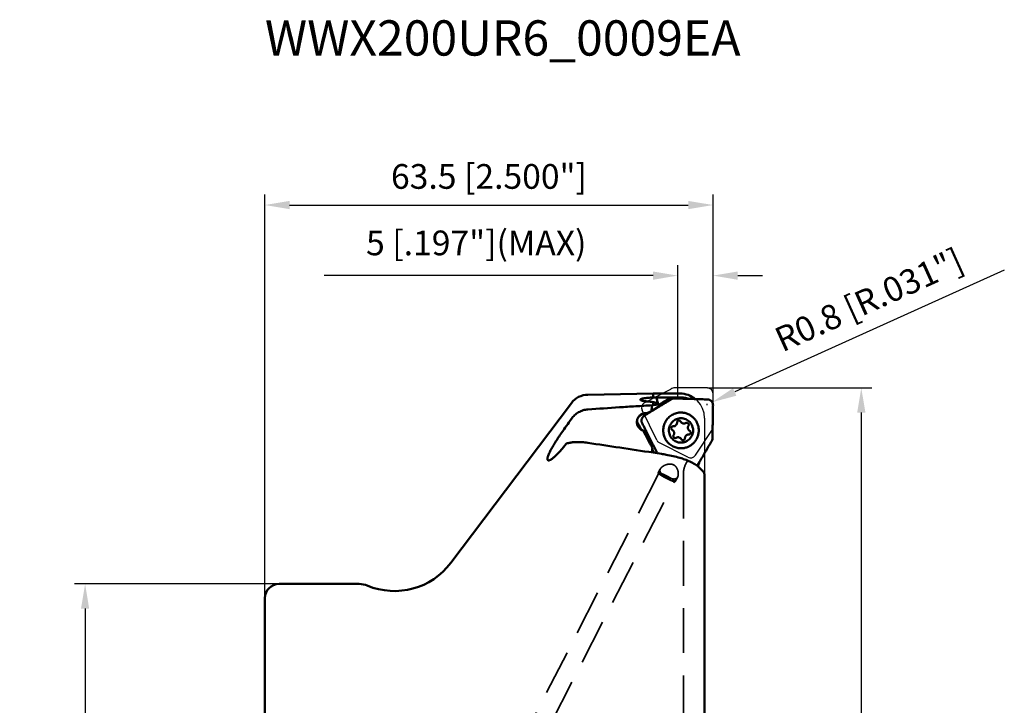
# Model space of a CAD drawing. Units: millimetres. Extents: x -35 to 105, y -94 to 128.
# Drawn here: x -35 to 105, y 31 to 128 of the extents above; entities that cross this region are included whole.
import ezdxf

# ---------------------------------------------------------------- set-up
doc = ezdxf.new("R2010")
doc.units = ezdxf.units.MM
doc.linetypes.add('DASHED2', pattern=[9.525, 6.35, -3.175])
for name, color, linetype, lineweight in [('1', 4, 'Continuous', 50), ('2', 7, 'Continuous', 25), ('3', 1, 'DASHED2', 35), ('cut', 1, 'Continuous', 25), ('nocut', 7, 'Continuous', 25), ('sk2', 7, 'Continuous', 25), ('sk3', 1, 'DASHED2', 35), ('sk6', 5, 'Continuous', 35)]:
    doc.layers.add(name, color=color, linetype=linetype, lineweight=lineweight)
doc.styles.add('simplex', font='txt.shx', dxfattribs={"height": 3.5})
doc.dimstyles.new('コピー - ISO-25', dxfattribs={"dimscale": 0, "dimtxt": 3.5, "dimasz": 3.5, "dimexe": 1.5, "dimexo": 0, "dimgap": 2.3, "dimtad": 1, "dimdec": 8, "dimdsep": 46, "dimtxsty": 'simplex', "dimcen": 0.09, "dimclrd": 256, "dimclre": 256, "dimclrt": 256, "dimadec": 0, "dimazin": 0, "dimtfac": 1, "dimtofl": 0, "dimtmove": 0, "dimatfit": 3, "dimfxl": 1, "dimtolj": 1, "dimlwd": -1, "dimlwe": -1, "dimarcsym": 0})

# ---------------------------------------------------------------- blocks, each defined once
blk = doc.blocks.new('*D13')
at = {"layer": 'Defpoints', "color": 0, "lineweight": -2}
for p in [(2, 48.42), (-25.48, -48.42), (2, -48.42)]:
    blk.add_point(p, dxfattribs=at)
at = {"layer": 'sk2'}
for p, q in [((2, 48.42), (-26.98, 48.42)), ((-25.48, 44.92), (-25.48, -44.92)), ((2, -48.42), (-26.98, -48.42))]:
    blk.add_line(p, q, dxfattribs=at)
at = {"layer": 'sk2', "lineweight": -2}
for points in [[(-24.9, 44.92), (-26.06, 44.92), (-25.48, 48.42)], [(-26.06, -44.92), (-24.9, -44.92), (-25.48, -48.42)]]:
    blk.add_solid(points, dxfattribs=at)
at = {"layer": 'sk2', "insert": (-29.53, 0), "char_height": 3.5, "attachment_point": 5, "rotation": 90, "style": 'simplex'}
blk.add_mtext('\\A1;%%c96.838 [%%c3.813"]', dxfattribs=at)
blk = doc.blocks.new('*D15')
at = {"layer": '2'}
for p, q in [((0, 46.42), (0, 103.61)), ((63.5, 75.4), (63.5, 103.61)), ((3.5, 102.11), (60, 102.11))]:
    blk.add_line(p, q, dxfattribs=at)
at = {"layer": '2', "lineweight": -2}
for points in [[(3.5, 102.69), (3.5, 101.52), (0, 102.11)], [(60, 101.52), (60, 102.69), (63.5, 102.11)]]:
    blk.add_solid(points, dxfattribs=at)
at = {"layer": 'Defpoints', "color": 0, "lineweight": -2}
for p in [(63.5, 102.11), (63.5, 75.4), (0, 46.42)]:
    blk.add_point(p, dxfattribs=at)
at = {"layer": '2', "insert": (31.75, 106.16), "char_height": 3.5, "attachment_point": 5, "style": 'simplex'}
blk.add_mtext('\\A1;63.5 [2.500"]', dxfattribs=at)
blk = doc.blocks.new('*D16')
at = {"layer": '2'}
for p, q in [((58.5, 74.69), (58.5, 93.61)), ((63.5, 75.4), (63.5, 93.61)), ((55, 92.11), (8.4, 92.11)), ((67, 92.11), (70.5, 92.11))]:
    blk.add_line(p, q, dxfattribs=at)
at = {"layer": '2', "lineweight": -2}
for points in [[(55, 91.52), (55, 92.69), (58.5, 92.11)], [(67, 92.69), (67, 91.52), (63.5, 92.11)]]:
    blk.add_solid(points, dxfattribs=at)
at = {"layer": 'Defpoints', "color": 0, "lineweight": -2}
for p in [(63.5, 92.11), (63.5, 75.4), (58.5, 74.69)]:
    blk.add_point(p, dxfattribs=at)
at = {"layer": '2', "insert": (29.95, 96.74), "char_height": 3.5, "attachment_point": 5, "line_spacing_factor": 0.9, "style": 'simplex'}
blk.add_mtext('\\A1;5 [.197"](MAX)', dxfattribs=at)
blk = doc.blocks.new('*D17')
at = {"layer": '2'}
for p, q in [((104.78, 92.9), (66.57, 75.63)), ((62.56, 73.85), (62.74, 73.85)), ((62.65, 73.76), (62.65, 73.94))]:
    blk.add_line(p, q, dxfattribs=at)
at = {"layer": '2', "lineweight": -2}
blk.add_solid([(66.33, 76.16), (66.81, 75.09), (63.38, 74.18)], dxfattribs=at)
at = {"layer": 'Defpoints', "color": 0, "lineweight": -2}
for p in [(63.38, 74.18), (62.65, 73.85)]:
    blk.add_point(p, dxfattribs=at)
at = {"layer": '2', "insert": (85.6, 88.68), "char_height": 3.5, "attachment_point": 5, "rotation": 24.3295, "style": 'simplex'}
blk.add_mtext('\\A1;R0.8 [R.031"]', dxfattribs=at)
blk = doc.blocks.new('*D18')
at = {"layer": '2'}
for p, q in [((62.7, 76.2), (86.01, 76.2)), ((84.51, 72.7), (84.51, -76.2))]:
    blk.add_line(p, q, dxfattribs=at)
at = {"layer": '2', "lineweight": -2}
blk.add_solid([(85.1, 72.7), (83.93, 72.7), (84.51, 76.2)], dxfattribs=at)
at = {"layer": 'Defpoints', "color": 0, "lineweight": -2}
for p in [(62.7, 76.2), (62.7, -76.2), (84.51, -76.2)]:
    blk.add_point(p, dxfattribs=at)
at = {"layer": '2', "insert": (80.46, -1.75), "char_height": 3.5, "attachment_point": 5, "rotation": 90, "style": 'simplex'}
blk.add_mtext('\\A1;%%c152.4 [%%c6.000"]', dxfattribs=at)
blk = doc.blocks.new('_None')

msp = doc.modelspace()

# ---------------------------------------------------------------- linework, layer by layer
at = {"layer": '1'}
for p, q in [((45.77129585, 75.23891237), (55, 75.4)), ((55, 75.4), (58.80931602, 75.4)), ((55, 75.4), (55, 74.83021545)), ((26.34202682, 51.39656948), (43.42871471, 74.04609844)), ((55, 74.18471363), (55, 73.76288018)), ((58.02058945, 74.70514602), (57.60179586, 74.70514602)), ((58.02059436, 74.70514602), (58.04540467, 74.70477858)), ((61.48944532, 74.60262882), (61.47883447, 74.60299194)), ((54.13040622, 72.60134072), (53.58225097, 72.49055154)), ((54.13040622, 72.60134072), (54.79044916, 72.92001754)), ((54.78403978, 72.8904813), (54.79265984, 72.89581907)), ((54.79044916, 72.92001754), (54.84099493, 72.94523463)), ((54.80181351, 72.90143039), (54.79266078, 72.89581965)), ((54.8497411, 72.93080357), (54.80181351, 72.90143039)), ((55.90927743, 73.603491), (54.84099493, 72.94523463)), ((55.78658055, 73.85376251), (55.75268988, 73.88835308)), ((59.03630692, 72.70849114), (59.02103731, 72.7089101)), ((59.03630692, 72.70849001), (59.02103731, 72.70890897)), ((53.58625315, 72.48322218), (53.57293687, 72.47588819)), ((53.6100523, 72.49622349), (53.58625315, 72.48322218)), ((63.48391372, 72.50916841), (63.48369076, 72.4986974)), ((53.60994861, 70.15972828), (53.93460439, 69.54253013)), ((53.62010615, 70.14020925), (53.97724533, 70.05210979)), ((54.98537779, 68.04663748), (53.97724533, 70.05210979)), ((54.03720493, 70.07273156), (54.04189635, 70.0634844)), ((57.89962707, 70.76288993), (57.87098857, 70.76342625)), ((54.56674457, 68.33946511), (53.93460439, 69.54253013)), ((60.03207191, 69.58621782), (60.0607104, 69.58568151)), ((54.98785796, 68.04170602), (54.98537779, 68.04663748)), ((61.66484055, 65.84830124), (61.67015747, 65.8571853)), ((62.30931602, 63.85186281), (62.30931602, -71.9)), ((2, 48.419), (13.35889894, 48.419)), ((0, 46.41899528), (0, 8.9375))]:
    msp.add_line(p, q, dxfattribs=at)
for centre, radius, start, end in [((58.80931602, 71.9), 3.5, 50.9205953263, 90), ((45.82365307, 72.23936928), 3, 91, 142.9692861313), ((18.35889894, 57.419), 10, 247.380135052, 322.9692861312), ((2, 46.419), 2, 90, 179.9999999997), ((13.35889894, 45.419), 3, 67.380135052, 90)]:
    msp.add_arc(centre, radius, start, end, dxfattribs=at)
for centre, major_axis, ratio, start_param, end_param in [((160.66170642, 0.01532367), (371.34265944, 0.19081179), 0.2072793422, 1.8726436279, 1.8852433046), ((82.4945145, 0.08610284), (136.15087192, 3.98113159), 0.5562812112, 1.7578443903, 1.7589237619), ((419.16907327, -7.39925741), (427.18790378, -81.17007727), 0.0227809093, 2.5958204648, 2.6386533966), ((380.20676263, 0), (393.97391101, -74.85941626), 0.0228762521, 2.5407768573, 2.5461326499)]:
    msp.add_ellipse(centre, major_axis=major_axis, ratio=ratio, start_param=start_param, end_param=end_param, dxfattribs=at)
for points, knots in [([(55, 74.83021545), (54.87798098, 74.82693127), (54.64009565, 74.81779957), (54.2969542, 74.7959822), (54.02844534, 74.77090604), (53.83231115, 74.74655927), (53.70215279, 74.72725625), (53.58516832, 74.70643203), (53.48240929, 74.68422859), (53.39480136, 74.66082177), (53.32300571, 74.63639881), (53.26761455, 74.611178), (53.23253983, 74.58797224), (53.21435774, 74.56830381), (53.20617274, 74.55434842), (53.20260368, 74.53999588), (53.20348508, 74.5305171), (53.20460308, 74.52603991)], [0, 0, 0, 0, 0.1961879437, 0.3825815025, 0.5525761115, 0.629531493, 0.7002176004, 0.7640385638, 0.8204812674, 0.8691359767, 0.9097289533, 0.9421945613, 0.9668508684, 0.9766066713, 0.9850150103, 0.9925829965, 1, 1, 1, 1]), ([(53.20460308, 74.52603991), (53.2081986, 74.51164106), (53.22541169, 74.49095555), (53.25537657, 74.46933996), (53.28786005, 74.45145947), (53.3276952, 74.43398736), (53.39485445, 74.40962097), (53.49676106, 74.38144533), (53.63918008, 74.35159493), (53.80604962, 74.32477535), (53.99466411, 74.30159327), (54.12753482, 74.28943713), (54.19706811, 74.28399163)], [0, 0, 0, 0, 0.0427279564, 0.0719132028, 0.1072261422, 0.1489433065, 0.197145781, 0.3127570167, 0.4529774028, 0.6159243095, 0.799196983, 1, 1, 1, 1]), ([(55, 74.18471363), (54.87602753, 74.20774784), (54.60891029, 74.24690032), (54.34030707, 74.272774), (54.19706811, 74.28399163)], [0, 0, 0, 0, 0.4674107127, 1, 1, 1, 1]), ([(55.50063788, 74.82686863), (55.45922709, 74.82781155), (55.29236825, 74.83091824), (55.12546023, 74.83136061), (55, 74.83021545)], [0, 0, 0, 0, 0.2482010559, 1, 1, 1, 1]), ([(55, 74.18471363), (55.08962941, 74.16659997), (55.21767573, 74.13711064), (55.37765526, 74.08894027), (55.47881809, 74.0526335), (55.56670273, 74.01460946), (55.64138814, 73.97501909), (55.70302398, 73.93391621), (55.73781184, 73.90369564), (55.75269122, 73.8883526)], [0, 0, 0, 0, 0.3351872307, 0.4810616727, 0.6122296078, 0.7289452466, 0.8317900068, 0.9216552805, 1, 1, 1, 1]), ([(55.72022793, 73.91811146), (55.67942332, 74.05965369), (55.60107621, 74.36145843), (55.53365907, 74.66583262), (55.50063424, 74.82686851)], [0, 0, 0, 0, 0.4726000603, 1, 1, 1, 1]), ([(56.13983959, 74.84386171), (56.08526544, 74.84358474), (55.87212473, 74.84138924), (55.65901625, 74.83481056), (55.50063788, 74.82686863)], [0, 0, 0, 0, 0.2560369663, 1, 1, 1, 1]), ([(57.18959073, 74.59519354), (57.07476874, 74.52970646), (56.84447057, 74.39955994), (56.49897982, 74.20328309), (56.15268336, 74.00627269), (55.92154841, 73.8744755), (55.80582361, 73.80842614)], [0, 0, 0, 0, 0.2491225537, 0.4985455936, 0.7488744264, 1, 1, 1, 1]), ([(57.60876087, 74.59519354), (57.53591684, 74.55286509), (57.39117404, 74.46818194), (57.17628599, 74.34061076), (56.96414494, 74.21314504), (56.68403575, 74.04484417), (56.33640086, 73.83527361), (56.05912773, 73.66750104), (55.92116243, 73.5838516)], [0, 0, 0, 0, 0.1284642783, 0.2557015968, 0.3810516279, 0.5058392189, 0.753982067, 1, 1, 1, 1]), ([(56.63191111, 74.84532257), (56.99581865, 74.8455695), (57.54121627, 74.84541985), (58.26702706, 74.8517337), (58.62890868, 74.85750441), (58.80931602, 74.8609339)], [0, 0, 0, 0, 0.5013661858, 0.751402628, 1, 1, 1, 1]), ([(57.18959073, 74.59519354), (57.25160782, 74.63056356), (57.38577572, 74.68596818), (57.52978537, 74.70514153), (57.60179588, 74.70514519)], [0, 0, 0, 0, 0.4978518162, 1, 1, 1, 1]), ([(57.60876086, 74.59519354), (57.67092765, 74.63131763), (57.8052339, 74.6866932), (57.94916842, 74.70514262), (58.02058948, 74.70514538)], [0, 0, 0, 0, 0.5016720607, 1, 1, 1, 1]), ([(58.04540466, 74.70477858), (58.32922489, 74.69637367), (59.47371154, 74.66273872), (60.61818714, 74.62872863), (61.47883854, 74.60299181)], [0, 0, 0, 0, 0.2479907569, 1, 1, 1, 1]), ([(60.06814229, 74.64508104), (59.86759534, 74.72031383), (59.45201306, 74.83279664), (59.02272413, 74.86499073), (58.80931602, 74.8609339)], [0, 0, 0, 0, 0.5008737436, 1, 1, 1, 1]), ([(61.48944706, 74.60262875), (61.59447994, 74.59858129), (62.0139372, 74.58236928), (62.43338703, 74.56596515), (62.74780186, 74.55355643)], [0, 0, 0, 0, 0.2504007629, 1, 1, 1, 1]), ([(63.49999955, 73.76643385), (63.50042647, 73.81636206), (63.49113319, 73.91707771), (63.44775472, 74.06224156), (63.37811185, 74.19693383), (63.2846742, 74.31569188), (63.1707862, 74.41433986), (63.04024991, 74.48934316), (62.89762147, 74.53799063), (62.79783466, 74.55158186), (62.74780192, 74.55355642)], [0, 0, 0, 0, 0.1247146638, 0.2506430745, 0.376219229, 0.5012375789, 0.6258158656, 0.7502857816, 0.8749314791, 1, 1, 1, 1]), ([(45.77129585, 73.15386184), (45.54078205, 73.13820274), (45.08114541, 73.05164299), (44.43965198, 72.76888311), (43.87357759, 72.35124888), (43.56339114, 71.99738732), (43.42871471, 71.80635873)], [0, 0, 0, 0, 0.2486626039, 0.4980399833, 0.7484478453, 1, 1, 1, 1]), ([(50.22952804, 73.45029038), (51.0009074, 73.50047231), (52.5431209, 73.59736944), (54.0853526, 73.69395233), (54.85601042, 73.7434054)], [0, 0, 0, 0, 0.5002481879, 1, 1, 1, 1]), ([(53.66710875, 72.58732235), (53.60109867, 72.57220697), (53.47119793, 72.53062398), (53.28951038, 72.43635702), (53.12552264, 72.31266938), (52.98383712, 72.16300164), (52.86833244, 71.991489), (52.78217292, 71.80286864), (52.72769403, 71.60233797), (52.70635089, 71.39540617), (52.71868263, 71.18774354), (52.76430468, 70.98502576), (52.84192502, 70.79278102), (52.9493873, 70.6162434), (53.0837255, 70.46021799), (53.24127868, 70.32894758), (53.41767078, 70.22603755), (53.54497899, 70.17810225), (53.60994961, 70.1597303)], [0, 0, 0, 0, 0.0618555448, 0.123886269, 0.1861273045, 0.2485933333, 0.3112785016, 0.3741510952, 0.4371629192, 0.5002496638, 0.5633376126, 0.6263507312, 0.6892173448, 0.751877646, 0.8142898904, 0.8764364429, 0.9383274688, 1, 1, 1, 1]), ([(54.13040615, 72.60134033), (54.053872, 72.61406986), (53.89787545, 72.62462475), (53.74280469, 72.60465566), (53.66710875, 72.58732235)], [0, 0, 0, 0, 0.4997759112, 1, 1, 1, 1]), ([(53.74656057, 72.24484231), (53.83402009, 72.2989963), (54.18021485, 72.51361644), (54.52590383, 72.72905217), (54.78403941, 72.89048108)], [0, 0, 0, 0, 0.2525460448, 1, 1, 1, 1]), ([(54.79046912, 72.9200275), (54.80093497, 73.05729617), (54.82220422, 73.33180608), (54.84470571, 73.60621756), (54.85606536, 73.74341284)], [0, 0, 0, 0, 0.5000041915, 1, 1, 1, 1]), ([(55.92116243, 73.5838516), (55.83080099, 73.52906476), (55.47327447, 73.31201628), (55.11626618, 73.09411423), (54.8497411, 72.93080357)], [0, 0, 0, 0, 0.2526535963, 1, 1, 1, 1]), ([(55.78658193, 73.85376242), (55.79543315, 73.83211143), (55.83206727, 73.74667812), (55.87448126, 73.66372188), (55.90927743, 73.603491)], [0, 0, 0, 0, 0.2516448626, 1, 1, 1, 1]), ([(59.02103731, 72.7089101), (58.90638767, 72.71170632), (58.67637767, 72.7015262), (58.33688359, 72.63917317), (58.00898923, 72.53095585), (57.80213366, 72.42950431), (57.70275788, 72.37202216)], [0, 0, 0, 0, 0.2498929961, 0.4998231595, 0.7498469829, 1, 1, 1, 1]), ([(59.02103731, 72.70890897), (58.90638767, 72.71170519), (58.67637767, 72.70152507), (58.33688359, 72.63917205), (58.00898923, 72.53095472), (57.80213366, 72.42950318), (57.70275788, 72.37202103)], [0, 0, 0, 0, 0.2498929961, 0.4998231595, 0.7498469829, 1, 1, 1, 1]), ([(58.8987658, 67.64019992), (59.06315643, 67.63619054), (59.31134712, 67.65463202), (59.63276682, 67.7272078), (59.9457944, 67.831019), (60.31581854, 68.0179666), (60.64230884, 68.27375668), (60.86975, 68.51339005), (61.07293491, 68.77433191), (61.2776982, 69.13624348), (61.43433949, 69.6097802), (61.49636284, 70.10497585), (61.46128312, 70.60283298), (61.33055399, 71.08424706), (61.14572727, 71.45683476), (60.95700002, 71.7285248), (60.74289499, 71.98027133), (60.43077159, 72.25357724), (60.07143886, 72.46053872), (59.76450253, 72.58136267), (59.44750712, 72.6714532), (59.20068, 72.70348007), (59.03630692, 72.70849114)], [0, 0, 0, 0, 0.0623122401, 0.0935109389, 0.1247201587, 0.1870986163, 0.2495375471, 0.2808195663, 0.3121181816, 0.3746867836, 0.4373049939, 0.4999519914, 0.5626026238, 0.625231191, 0.6878153121, 0.7191228797, 0.750414218, 0.8128715279, 0.8752656148, 0.9064808255, 0.937683994, 1, 1, 1, 1]), ([(58.8987658, 67.64019879), (59.06315643, 67.63618942), (59.31134712, 67.65463089), (59.63276682, 67.72720667), (59.9457944, 67.83101787), (60.31581854, 68.01796547), (60.64230884, 68.27375555), (60.86975, 68.51338892), (61.07293491, 68.77433078), (61.2776982, 69.13624235), (61.43433949, 69.60977907), (61.49636284, 70.10497472), (61.46128312, 70.60283185), (61.33055399, 71.08424594), (61.14572727, 71.45683363), (60.95700002, 71.72852367), (60.74289499, 71.9802702), (60.43077159, 72.25357612), (60.07143886, 72.46053759), (59.76450253, 72.58136154), (59.44750712, 72.67145207), (59.20068, 72.70347894), (59.03630692, 72.70849001)], [0, 0, 0, 0, 0.0623122401, 0.0935109389, 0.1247201587, 0.1870986163, 0.2495375471, 0.2808195663, 0.3121181816, 0.3746867836, 0.4373049939, 0.4999519914, 0.5626026238, 0.625231191, 0.6878153121, 0.7191228797, 0.750414218, 0.8128715279, 0.8752656148, 0.9064808255, 0.937683994, 1, 1, 1, 1]), ([(63.49999955, 73.76643402), (63.4990888, 73.66088248), (63.49505045, 73.24177838), (63.48918671, 72.82269242), (63.48391372, 72.50916885)], [0, 0, 0, 0, 0.251848202, 1, 1, 1, 1]), ([(52.83959233, 71.1853927), (52.81877318, 71.22319388), (52.78328755, 71.30274922), (52.75119557, 71.42936832), (52.73969319, 71.55961105), (52.74608864, 71.64657969), (52.75271648, 71.68939683)], [0, 0, 0, 0, 0.2489166156, 0.4995801809, 0.7500916657, 1, 1, 1, 1]), ([(52.83959225, 71.18539285), (52.88194955, 71.10849726), (53.05080398, 70.80249676), (53.22055397, 70.49699031), (53.34819897, 70.26852302)], [0, 0, 0, 0, 0.2511894199, 1, 1, 1, 1]), ([(52.9274126, 72.0771468), (52.95499019, 72.11016114), (53.0157438, 72.17178495), (53.08583466, 72.22254063), (53.12268948, 72.24484239)], [0, 0, 0, 0, 0.4996508097, 1, 1, 1, 1]), ([(53.51445646, 72.48071041), (53.48167381, 72.46107271), (53.35095319, 72.38266893), (53.2204066, 72.30397497), (53.12268944, 72.24484248)], [0, 0, 0, 0, 0.250700731, 1, 1, 1, 1]), ([(53.74656071, 72.24484239), (53.66251299, 72.19280581), (53.54890339, 72.08939467), (53.44461657, 71.91847543), (53.39145192, 71.77625534), (53.36613354, 71.6263689), (53.36922445, 71.47399401), (53.40061165, 71.32452523), (53.43973624, 71.23024078), (53.46346356, 71.1853927)], [0, 0, 0, 0, 0.2461516718, 0.3712272592, 0.4963929299, 0.621783454, 0.7475449549, 0.8736580632, 1, 1, 1, 1]), ([(53.5729369, 72.47588831), (53.55743019, 72.47747603), (53.49495895, 72.48298542), (53.43217467, 72.48495388), (53.38505479, 72.48441919)], [0, 0, 0, 0, 0.248566499, 1, 1, 1, 1]), ([(54.03720419, 70.07273309), (53.99092643, 70.16490352), (53.80266405, 70.53731977), (53.61038416, 70.90770413), (53.46346374, 71.18539255)], [0, 0, 0, 0, 0.2471529978, 1, 1, 1, 1]), ([(53.57213947, 72.48752555), (53.57089436, 72.48693116), (53.5687128, 72.48580805), (53.56730993, 72.48220398), (53.56948892, 72.47871222), (53.57159922, 72.47691871), (53.5729369, 72.47588831)], [0, 0, 0, 0, 0.2675026856, 0.4531524975, 0.672623687, 1, 1, 1, 1]), ([(53.58225086, 72.49055405), (53.58121953, 72.49034505), (53.57778574, 72.48958176), (53.57436851, 72.48858965), (53.57213947, 72.48752555)], [0, 0, 0, 0, 0.2987518438, 1, 1, 1, 1]), ([(57.70275743, 67.97708611), (57.60735395, 68.03226819), (57.42350536, 68.15540038), (57.17435992, 68.37458202), (56.95577035, 68.62471124), (56.77156115, 68.90144269), (56.62488499, 69.20010756), (56.48286282, 69.62001322), (56.40993958, 70.17455373), (56.48286275, 70.72909426), (56.62488489, 71.14899997), (56.77156106, 71.4476649), (56.95577027, 71.72439641), (57.17435986, 71.97452569), (57.42350533, 72.19370736), (57.60735394, 72.31683956), (57.70275743, 72.37202164)], [0, 0, 0, 0, 0.0623618917, 0.1247780556, 0.1872503343, 0.2497768095, 0.3123518207, 0.3749664425, 0.4999999698, 0.6250335036, 0.6876481328, 0.7502231539, 0.8127496414, 0.8752219313, 0.9376381051, 1, 1, 1, 1]), ([(60.16499015, 68.94023514), (60.08481636, 68.86148587), (59.95242784, 68.75480425), (59.758321, 68.64094007), (59.55409459, 68.54672093), (59.28301007, 68.46743462), (59.00166748, 68.44295613), (58.77734835, 68.45671012), (58.55542199, 68.49245856), (58.28610414, 68.57806905), (57.98943185, 68.74210055), (57.73024711, 68.96117423), (57.51857908, 69.22686875), (57.36253245, 69.5288909), (57.28380173, 69.80146457), (57.25346907, 70.02531357), (57.2450505, 70.25109766), (57.27595114, 70.53320621), (57.36109369, 70.80385844), (57.4595735, 71.00701288), (57.57725422, 71.19936959), (57.68644801, 71.33003787), (57.76670882, 71.40887261)], [0, 0, 0, 0, 0.0624457038, 0.0936808872, 0.1249013317, 0.1872378036, 0.2495500973, 0.2807435568, 0.3119405893, 0.3742819034, 0.436671403, 0.4991230699, 0.561641446, 0.6242208905, 0.686846513, 0.7182073883, 0.74957129, 0.8122193218, 0.874840753, 0.9061701164, 0.9374865196, 1, 1, 1, 1]), ([(57.76670882, 71.40887261), (57.84688262, 71.48762188), (57.97927113, 71.5943035), (58.17337798, 71.70816768), (58.37760438, 71.80238682), (58.64868891, 71.88167313), (58.93003149, 71.90615163), (59.15435062, 71.89239764), (59.37627698, 71.85664919), (59.64559484, 71.7710387), (59.94226712, 71.60700721), (60.20145187, 71.38793353), (60.4131199, 71.12223901), (60.56916652, 70.82021685), (60.64789724, 70.54764319), (60.6782299, 70.32379418), (60.68664848, 70.09801009), (60.65574784, 69.81590154), (60.57060528, 69.54524931), (60.47212547, 69.34209487), (60.35444476, 69.14973816), (60.24525096, 69.01906988), (60.16499015, 68.94023514)], [0, 0, 0, 0, 0.0624457038, 0.0936808872, 0.1249013317, 0.1872378036, 0.2495500973, 0.2807435568, 0.3119405893, 0.3742819034, 0.436671403, 0.4991230699, 0.561641446, 0.6242208905, 0.686846513, 0.7182073883, 0.74957129, 0.8122193218, 0.874840753, 0.9061701164, 0.9374865196, 1, 1, 1, 1]), ([(58.40595272, 71.27871188), (58.40641202, 71.2443956), (58.40038574, 71.17548507), (58.37085795, 71.07620391), (58.32208965, 70.98490827), (58.27795496, 70.93177112), (58.25352496, 70.9077752)], [0, 0, 0, 0, 0.2502373366, 0.5003730899, 0.7503144705, 1, 1, 1, 1]), ([(58.48980743, 71.48277436), (58.46305179, 71.45649411), (58.4197689, 71.39232123), (58.40545005, 71.31626923), (58.40595272, 71.27871188)], [0, 0, 0, 0, 0.4996191726, 1, 1, 1, 1]), ([(58.68443721, 71.56247745), (58.64874034, 71.56248594), (58.57659413, 71.54839832), (58.51531353, 71.50782728), (58.48980743, 71.48277436)], [0, 0, 0, 0, 0.4996137725, 1, 1, 1, 1]), ([(58.9305216, 71.4134447), (58.91879972, 71.43571747), (58.88919262, 71.4772724), (58.82987149, 71.52524926), (58.75995516, 71.55556684), (58.70951513, 71.56247148), (58.68443721, 71.56247745)], [0, 0, 0, 0, 0.2505050029, 0.5006042691, 0.7504015636, 1, 1, 1, 1]), ([(59.37797024, 71.14253808), (59.33237317, 71.14253098), (59.2406599, 71.15506956), (59.11352987, 71.2101726), (59.00566884, 71.29739772), (58.95183378, 71.37294936), (58.9305216, 71.4134447)], [0, 0, 0, 0, 0.2496031965, 0.4993964192, 0.7494986993, 1, 1, 1, 1]), ([(59.63689166, 71.21418858), (59.5981062, 71.19096717), (59.51392509, 71.15482301), (59.42313624, 71.14254511), (59.37797024, 71.14253808)], [0, 0, 0, 0, 0.5002190819, 1, 1, 1, 1]), ([(59.77942162, 71.25360484), (59.75455971, 71.2536146), (59.70458154, 71.24686183), (59.65824143, 71.226971), (59.63689166, 71.21418858)], [0, 0, 0, 0, 0.4997800799, 1, 1, 1, 1]), ([(60.01521895, 70.82476266), (60.02833287, 70.84577274), (60.04906545, 70.8915364), (60.06101792, 70.9657533), (60.05315343, 71.04056565), (60.02597365, 71.11065273), (59.9814081, 71.17109171), (59.92256401, 71.2176093), (59.85365762, 71.24692201), (59.80407723, 71.25359517), (59.77942162, 71.25360484)], [0, 0, 0, 0, 0.1251603392, 0.2504052749, 0.3756697341, 0.5008470737, 0.6258719811, 0.7507163126, 0.8754019813, 1, 1, 1, 1]), ([(63.44156694, 69.1400359), (63.43875108, 69.28275059), (63.43661438, 69.49651662), (63.43855021, 69.78100709), (63.44093939, 70.06382752), (63.4445772, 70.41607278), (63.4519343, 70.97618503), (63.46387242, 71.67021016), (63.47663724, 72.2237454), (63.48369072, 72.49869612)], [0, 0, 0, 0, 0.1274831243, 0.1909038938, 0.2540828254, 0.3800788903, 0.5055099149, 0.7543610667, 1, 1, 1, 1]), ([(42.05025202, 69.84707765), (41.88810384, 69.61612032), (41.5755391, 69.15967983), (41.20492842, 68.58670368), (40.93143645, 68.1400228), (40.7442455, 67.82099036), (40.57376123, 67.51518559), (40.42225433, 67.22560941), (40.2921611, 66.95559965), (40.18604238, 66.70887151), (40.11682693, 66.51838674), (40.07688377, 66.38055028), (40.05591615, 66.29014267), (40.04281938, 66.20860541), (40.03780397, 66.13635669), (40.04110675, 66.07371175), (40.05299331, 66.02086672), (40.07406066, 65.97803759), (40.10509219, 65.94625169), (40.14545116, 65.92702453), (40.17542137, 65.92288504), (40.19109522, 65.92237687)], [0, 0, 0, 0, 0.1862201152, 0.3650200135, 0.4502383807, 0.5318319921, 0.6090974133, 0.6812582189, 0.7474687481, 0.8068308922, 0.858437454, 0.8810779682, 0.9014962584, 0.9196437125, 0.9355198403, 0.9492033513, 0.960903111, 0.9710359639, 0.9803057768, 0.9896513685, 1, 1, 1, 1]), ([(55.52901158, 67.10517205), (55.49852664, 67.16596851), (55.4383541, 67.28750017), (55.31792617, 67.53095333), (55.16630712, 67.83581163), (54.9828784, 68.20312032), (54.79769742, 68.57225398), (54.61090184, 68.94303483), (54.42265013, 69.31533084), (54.23284046, 69.68899115), (54.10592179, 69.93860736), (54.04189462, 70.06348777)], [0, 0, 0, 0, 0.0616214489, 0.122870243, 0.2460922649, 0.370112117, 0.4948592258, 0.6202702869, 0.7462807884, 0.8728477234, 1, 1, 1, 1]), ([(57.67629959, 70.68372087), (57.66090511, 70.66859992), (57.6335203, 70.63462086), (57.60530742, 70.57566876), (57.59132168, 70.51174758), (57.59234283, 70.44631532), (57.60830484, 70.3828714), (57.63836785, 70.32481325), (57.68088417, 70.27527853), (57.71613111, 70.24964299), (57.73491055, 70.23907717)], [0, 0, 0, 0, 0.1249001318, 0.2499419581, 0.3750798255, 0.5002487552, 0.625376678, 0.7504001517, 0.8752782807, 1, 1, 1, 1]), ([(57.87098857, 70.76342538), (57.83527873, 70.76343379), (57.76310971, 70.74936178), (57.70181032, 70.70877833), (57.67629959, 70.68372087)], [0, 0, 0, 0, 0.499659327, 1, 1, 1, 1]), ([(57.73491055, 70.23907717), (57.76471251, 70.22230979), (57.82109575, 70.18256317), (57.89183714, 70.10719338), (57.94607584, 70.01903182), (57.98154964, 69.92171298), (57.99682674, 69.8192124), (57.99127314, 69.7157089), (57.96514467, 69.61547839), (57.93463328, 69.5534288), (57.91648003, 69.52434509)], [0, 0, 0, 0, 0.1246974795, 0.2495310557, 0.374497203, 0.4995715263, 0.6247118651, 0.7498654375, 0.8749776484, 1, 1, 1, 1]), ([(58.25352496, 70.9077752), (58.20715258, 70.86222675), (58.09572499, 70.78845576), (57.964539, 70.76287623), (57.89962707, 70.7628915)], [0, 0, 0, 0, 0.500340673, 1, 1, 1, 1]), ([(60.19678843, 70.11003058), (60.16698647, 70.12679797), (60.11060323, 70.16654458), (60.03986183, 70.24191438), (59.98562314, 70.33007594), (59.95014934, 70.42739478), (59.93487223, 70.52989535), (59.94042583, 70.63339885), (59.9665543, 70.73362937), (59.99706569, 70.79567895), (60.01521895, 70.82476266)], [0, 0, 0, 0, 0.1246974795, 0.2495310557, 0.374497203, 0.4995715263, 0.6247118651, 0.7498654375, 0.8749776484, 1, 1, 1, 1]), ([(60.25539938, 69.66538688), (60.27079386, 69.68050783), (60.29817867, 69.7144869), (60.32639155, 69.773439), (60.3403773, 69.83736017), (60.33935614, 69.90279243), (60.32339414, 69.96623635), (60.29333113, 70.02429451), (60.25081481, 70.07382922), (60.21556787, 70.09946476), (60.19678843, 70.11003058)], [0, 0, 0, 0, 0.1249001318, 0.2499419581, 0.3750798255, 0.5002487552, 0.625376678, 0.7504001517, 0.8752782807, 1, 1, 1, 1]), ([(43.42871397, 68.47108287), (43.37100183, 68.46037774), (43.14371197, 68.41772205), (42.91679336, 68.37308136), (42.74772731, 68.33852678)], [0, 0, 0, 0, 0.2538146249, 1, 1, 1, 1]), ([(45.77129585, 68.41021981), (45.62287789, 68.43210251), (45.34299457, 68.46848608), (44.94745232, 68.50607785), (44.60070695, 68.52708689), (44.29843687, 68.5347616), (44.03524138, 68.5316457), (43.80627774, 68.51962555), (43.60758791, 68.50009694), (43.48525534, 68.48157084), (43.42871397, 68.47108287)], [0, 0, 0, 0, 0.1913437536, 0.3598868166, 0.5066678435, 0.6343168333, 0.7454535527, 0.8422972982, 0.9266550683, 1, 1, 1, 1]), ([(57.91648003, 69.52434509), (57.90336611, 69.50333501), (57.88263353, 69.45757136), (57.87068106, 69.38335446), (57.87854555, 69.30854211), (57.90572533, 69.23845502), (57.95029088, 69.17801604), (58.00913497, 69.13149845), (58.07804136, 69.10218574), (58.12762175, 69.09551258), (58.15227736, 69.09550291)], [0, 0, 0, 0, 0.1251603392, 0.2504052749, 0.3756697341, 0.5008470737, 0.6258719811, 0.7507163126, 0.8754019813, 1, 1, 1, 1]), ([(58.15227736, 69.09550291), (58.17713926, 69.09549316), (58.22711743, 69.10224592), (58.27345754, 69.12213675), (58.29480731, 69.13491917)], [0, 0, 0, 0, 0.4997800799, 1, 1, 1, 1]), ([(58.29480731, 69.13491917), (58.33359277, 69.15814059), (58.41777388, 69.19428475), (58.50856274, 69.20656264), (58.55372874, 69.20656967)], [0, 0, 0, 0, 0.5002190819, 1, 1, 1, 1]), ([(58.55372874, 69.20656967), (58.59932581, 69.20657677), (58.69103908, 69.1940382), (58.81816911, 69.13893515), (58.92603014, 69.05171004), (58.9798652, 68.9761584), (59.00117738, 68.93566306)], [0, 0, 0, 0, 0.2496031965, 0.4993964192, 0.7494986993, 1, 1, 1, 1]), ([(59.00117738, 68.93566306), (59.01289925, 68.91339028), (59.04250636, 68.87183535), (59.10182749, 68.8238585), (59.17174381, 68.79354091), (59.22218384, 68.78663628), (59.24726176, 68.78663031)], [0, 0, 0, 0, 0.2505050029, 0.5006042691, 0.7504015636, 1, 1, 1, 1]), ([(59.24726176, 68.78663031), (59.28295864, 68.78662181), (59.35510485, 68.80070943), (59.41638544, 68.84128048), (59.44189155, 68.8663334)], [0, 0, 0, 0, 0.4996137725, 1, 1, 1, 1]), ([(59.44189155, 68.8663334), (59.46864719, 68.89261364), (59.51193008, 68.95678653), (59.52624893, 69.03283853), (59.52574625, 69.07039588)], [0, 0, 0, 0, 0.4996191726, 1, 1, 1, 1]), ([(59.52574625, 69.07039588), (59.52528696, 69.10471215), (59.53131324, 69.17362269), (59.56084103, 69.27290384), (59.60960933, 69.36419949), (59.65374402, 69.41733663), (59.67817401, 69.44133255)], [0, 0, 0, 0, 0.2502373366, 0.5003730899, 0.7503144705, 1, 1, 1, 1]), ([(59.67817401, 69.44133255), (59.7245464, 69.486881), (59.83597399, 69.560652), (59.96715997, 69.58623153), (60.03207191, 69.58621625)], [0, 0, 0, 0, 0.500340673, 1, 1, 1, 1]), ([(60.0607104, 69.58568237), (60.09642025, 69.58567397), (60.16858927, 69.59974597), (60.22988866, 69.64032943), (60.25539938, 69.66538688)], [0, 0, 0, 0, 0.499659327, 1, 1, 1, 1]), ([(63.33260656, 68.713711), (63.29852551, 68.65501874), (63.23114669, 68.53766307), (63.09627692, 68.30256398), (62.92658713, 68.00819105), (62.72138865, 67.65352033), (62.51433035, 67.29708851), (62.30556009, 66.9390666), (62.09524237, 66.5795791), (61.88328904, 66.21877955), (61.74157413, 65.97774879), (61.67015558, 65.85718211)], [0, 0, 0, 0, 0.0616046666, 0.1228304048, 0.2460185247, 0.3700185396, 0.4947592562, 0.620176827, 0.7462060536, 0.8728037365, 1, 1, 1, 1]), ([(63.44156694, 69.1400359), (63.44304517, 69.06511464), (63.42602278, 68.91597255), (63.36932053, 68.77693926), (63.33260655, 68.713711)], [0, 0, 0, 0, 0.5061511261, 1, 1, 1, 1]), ([(40.19109522, 65.92237687), (40.21916569, 65.92146679), (40.2828435, 65.93112177), (40.38330152, 65.96790996), (40.49863606, 66.02771954), (40.62759718, 66.10977061), (40.76892099, 66.21296219), (40.98122489, 66.38475096), (41.26507274, 66.64406286), (41.61895915, 67.0034219), (41.99007112, 67.41263166), (42.37033551, 67.86148154), (42.62162542, 68.17627759), (42.74773323, 68.33852575)], [0, 0, 0, 0, 0.0236301577, 0.0534027599, 0.0897728425, 0.1327074071, 0.1819042572, 0.236923066, 0.3624187442, 0.5051160026, 0.6611506497, 0.8271031444, 1, 1, 1, 1]), ([(54.91273826, 67.68749957), (54.88360801, 67.74184665), (54.76760827, 67.95881293), (54.65250109, 68.17625639), (54.56674457, 68.33946511)], [0, 0, 0, 0, 0.2506281571, 1, 1, 1, 1]), ([(54.83878091, 67.82575597), (54.87060995, 67.88316299), (54.91887194, 67.95672125), (54.97372791, 68.02496505), (54.98785876, 68.04170444)], [0, 0, 0, 0, 0.7497752366, 1, 1, 1, 1]), ([(54.91642697, 67.04310443), (54.88667993, 67.14741134), (54.85473354, 67.36493552), (54.88373216, 67.58306815), (54.91274152, 67.68749944)], [0, 0, 0, 0, 0.5001848117, 1, 1, 1, 1]), ([(55.10984144, 67.10517206), (55.09126805, 67.14088632), (55.01610284, 67.28449031), (54.93946955, 67.42732627), (54.88101965, 67.53422029)], [0, 0, 0, 0, 0.2483571015, 1, 1, 1, 1]), ([(55.1724987, 67.00358724), (55.16669324, 67.01161135), (55.1439592, 67.04428964), (55.1236374, 67.0786442), (55.10984145, 67.10517205)], [0, 0, 0, 0, 0.2488149458, 1, 1, 1, 1]), ([(55.65066313, 66.92933044), (55.63847739, 66.94250621), (55.59186242, 66.99663214), (55.55297362, 67.05738282), (55.52901158, 67.10517205)], [0, 0, 0, 0, 0.2513328139, 1, 1, 1, 1]), ([(57.70275792, 67.97708792), (57.88130956, 67.87381605), (58.26523965, 67.71074544), (58.67746953, 67.64689979), (58.8834962, 67.64061887)], [0, 0, 0, 0, 0.5001744327, 1, 1, 1, 1]), ([(57.70275792, 67.97708679), (57.88130956, 67.87381492), (58.26523965, 67.71074431), (58.67746953, 67.64689866), (58.8834962, 67.64061774)], [0, 0, 0, 0, 0.5001744327, 1, 1, 1, 1]), ([(56.19575276, 66.84462866), (56.42135013, 66.80951572), (57.29995842, 66.65906491), (58.16979301, 66.45821676), (58.80931602, 66.28329603)], [0, 0, 0, 0, 0.2561501585, 1, 1, 1, 1]), ([(61.47587968, 64.98281422), (61.39006669, 65.05331019), (61.20621428, 65.19352055), (60.80015246, 65.46401475), (60.2386709, 65.76886725), (59.53234054, 66.06417217), (59.04762651, 66.21811394), (58.80931602, 66.28329603)], [0, 0, 0, 0, 0.111554952, 0.232042894, 0.4898385956, 0.7518272104, 1, 1, 1, 1]), ([(61.6648397, 65.84829979), (61.63045241, 65.79143602), (61.49117465, 65.5619986), (61.3503516, 65.3334995), (61.24356174, 65.16209512)], [0, 0, 0, 0, 0.2475866834, 1, 1, 1, 1]), ([(61.58529397, 65.71758129), (61.56414679, 65.66581238), (61.47969828, 65.45855133), (61.39599255, 65.25098762), (61.33362441, 65.09511891)], [0, 0, 0, 0, 0.2498674511, 1, 1, 1, 1]), ([(61.4758798, 64.98281412), (61.55186717, 64.92038996), (61.69081529, 64.80050801), (61.87445499, 64.62210463), (62.02062561, 64.45913264), (62.13274168, 64.31165211), (62.21470625, 64.17857752), (62.28307894, 64.03102491), (62.30931602, 63.91984332), (62.30931602, 63.85186281)], [0, 0, 0, 0, 0.2050011091, 0.38232909, 0.5333858544, 0.6609084958, 0.7681121969, 0.858287493, 1, 1, 1, 1])]:
    msp.add_open_spline(points, degree=3, knots=knots, dxfattribs=at)
for points in [[(56.63191111, 74.84532257), (56.46788658, 74.84521128), (56.30386204, 74.84469405), (56.13983959, 74.84386171)], [(54.99999887, 73.76288003), (55.26214232, 73.79361151), (55.52433741, 73.82390567), (55.78658193, 73.85376242)], [(43.42871471, 71.80635873), (42.96859376, 71.15371107), (42.50908976, 70.50062797), (42.05025185, 69.84707765)]]:
    msp.add_open_spline(points, degree=3, dxfattribs=at)
at = {"layer": '3'}
for p, q in [((55.75071028, 64.15304164), (56.03503928, 64.70811561)), ((55.83971314, 64.10745116), (33.50239678, 20.5)), ((36.25127587, 20.38282814), (58.06478443, 62.96768903)), ((58.49174739, 63.58187245), (58.15378729, 62.92209854))]:
    msp.add_line(p, q, dxfattribs=at)
for points, knots in [([(56.03503928, 64.70811561), (56.01105967, 64.66130204), (55.98385324, 64.58656029), (55.97406279, 64.48309584), (55.98060517, 64.40580656), (56.00148897, 64.32877263), (56.03673218, 64.25260668), (56.08595164, 64.17774628), (56.1725248, 64.07630097), (56.31301963, 63.95576077), (56.51316491, 63.82327589), (56.74020788, 63.69733866), (56.98289112, 63.57912826), (57.23071746, 63.47206729), (57.47439855, 63.38207038), (57.70630103, 63.31681964), (57.92024158, 63.2842703), (58.08509568, 63.29098736), (58.2001158, 63.32061008), (58.27570965, 63.3530894), (58.34299132, 63.39621167), (58.42183317, 63.46739261), (58.46739261, 63.53432647), (58.49174739, 63.58187245)], [0, 0, 0, 0, 0.0475670083, 0.0705330834, 0.093580554, 0.1173191538, 0.1423461392, 0.1691586973, 0.1980907351, 0.262703915, 0.3357046971, 0.4149002432, 0.4973285223, 0.5797464139, 0.6589479122, 0.7321023602, 0.797247559, 0.853993813, 0.8797597605, 0.9042863299, 0.9280863027, 0.951688798, 1, 1, 1, 1]), ([(57.85998823, 65.32078066), (57.81306318, 65.34153127), (57.71618305, 65.37560825), (57.51775324, 65.41422594), (57.26975817, 65.41451594), (56.98810516, 65.36116209), (56.7307033, 65.27221576), (56.50158929, 65.15824698), (56.30473154, 65.02553955), (56.14538358, 64.87832733), (56.06457554, 64.76577701), (56.03503928, 64.70811561)], [0, 0, 0, 0, 0.0744532091, 0.1483320561, 0.2925254568, 0.4309847926, 0.5626524585, 0.6864982794, 0.801334946, 0.90598946, 1, 1, 1, 1]), ([(58.02296013, 65.22936893), (58.00944189, 65.23688616), (57.95518764, 65.26712256), (57.90104351, 65.29755656), (57.86044606, 65.32052237)], [0, 0, 0, 0, 0.2490345663, 1, 1, 1, 1]), ([(58.02295631, 65.2293717), (58.06087132, 65.20311804), (58.13260051, 65.14571744), (58.25756198, 65.01620081), (58.38107638, 64.8350732), (58.48489247, 64.60451888), (58.55110264, 64.37431446), (58.58447274, 64.15177332), (58.58723422, 63.94229854), (58.5597975, 63.75098166), (58.51847808, 63.63405677), (58.49174739, 63.58187245)], [0, 0, 0, 0, 0.0755000613, 0.1498521472, 0.2940167123, 0.4317040029, 0.5622558126, 0.6849647628, 0.7990734833, 0.9040113746, 1, 1, 1, 1]), ([(58.15378729, 62.92209854), (58.15251788, 62.91962038), (58.14864187, 62.91486944), (58.14009436, 62.909837), (58.12888753, 62.90644027), (58.10857465, 62.90373565), (58.07607811, 62.90504166), (58.02936417, 62.91213714), (57.9723322, 62.92509559), (57.90552034, 62.94381138), (57.82953013, 62.9681696), (57.745092, 62.99795356), (57.6530134, 63.03289313), (57.51708426, 63.08759275), (57.25477987, 63.20131622), (56.87434839, 63.38549095), (56.50259714, 63.58661146), (56.25704154, 63.73303228), (56.13322717, 63.81138269), (56.05107075, 63.86569261), (55.97756264, 63.91681443), (55.91339384, 63.96425073), (55.85916701, 64.00753535), (55.81532688, 64.04624725), (55.78227361, 64.08001142), (55.76222595, 64.10562044), (55.752552, 64.1236854), (55.74876039, 64.13476488), (55.74785008, 64.14464197), (55.74944088, 64.15056348), (55.75071028, 64.15304164)], [0, 0, 0, 0, 0.0030251341, 0.0064719944, 0.0106322237, 0.015670534, 0.0286725986, 0.0457750354, 0.0669789118, 0.0921651682, 0.1211413591, 0.1536611502, 0.1894343796, 0.2281337583, 0.3128447677, 0.4999999938, 0.6871551927, 0.771866204, 0.8105655949, 0.8463388266, 0.8788586193, 0.9078348153, 0.9330210756, 0.9542249531, 0.9713273903, 0.9843294566, 0.9893677682, 0.9935280005, 0.9969748642, 1, 1, 1, 1]), ([(55.75071028, 64.15304164), (55.75204069, 64.1556389), (55.75618944, 64.16061273), (55.76537511, 64.16574291), (55.77744767, 64.16909379), (55.79943897, 64.17153518), (55.83463985, 64.16947848), (55.88527238, 64.161032), (55.94710004, 64.14618445), (56.01948088, 64.12507455), (56.10169335, 64.09785313), (56.15940932, 64.07692272), (56.18977639, 64.06553174)], [0, 0, 0, 0, 0.0190397991, 0.0409579185, 0.0676920918, 0.1002990656, 0.1849229458, 0.2965637568, 0.4350619875, 0.5994783895, 0.7883875401, 1, 1, 1, 1]), ([(55.83971314, 64.10745116), (55.83763367, 64.10339158), (55.83690518, 64.09548208), (55.83959717, 64.08511658), (55.8454543, 64.07169724), (55.85829312, 64.05283987), (55.87997128, 64.028128), (55.90906862, 63.99995835), (55.94539722, 63.96851105), (55.98875884, 63.93400576), (56.05906499, 63.88165854), (56.16230711, 63.81098324), (56.30277431, 63.72196396), (56.46137321, 63.62762414), (56.69451519, 63.49640574), (56.93760405, 63.36970746), (57.18342961, 63.25100208), (57.36048631, 63.17029066), (57.52602377, 63.09974623), (57.6754048, 63.04128559), (57.80442689, 62.99649836), (57.88391502, 62.97365964), (57.91967293, 62.96540895)], [0, 0, 0, 0, 0.0056886865, 0.0092099577, 0.0133675886, 0.0238645142, 0.0374962114, 0.0543288322, 0.0743285023, 0.09740436, 0.1234262603, 0.1836363058, 0.2533914152, 0.3308065361, 0.4137609653, 0.587035571, 0.6725738205, 0.7542102598, 0.8296974736, 0.8969732609, 0.954231055, 1, 1, 1, 1]), ([(56.22307882, 64.03503468), (56.19652743, 64.04480266), (56.14609816, 64.06271969), (56.07430298, 64.08592878), (56.01115857, 64.10380512), (55.95724889, 64.11623425), (55.91309524, 64.12311115), (55.88238479, 64.1244901), (55.86319114, 64.12204402), (55.85261535, 64.11890804), (55.84455417, 64.11422434), (55.84090269, 64.10977344), (55.83971314, 64.10745116)], [0, 0, 0, 0, 0.2116403811, 0.4003054332, 0.5643455993, 0.7024653171, 0.813848661, 0.8984608314, 0.9311998001, 0.9581837296, 0.9804809961, 1, 1, 1, 1]), ([(56.18977639, 64.06553174), (56.24448995, 64.04500816), (56.35924632, 63.999392), (56.60382416, 63.89402154), (56.92465023, 63.74180097), (57.30200095, 63.54432573), (57.54728918, 63.40292894), (57.66296194, 63.33166005)], [0, 0, 0, 0, 0.1063872798, 0.2247736584, 0.4847952624, 0.7526471469, 1, 1, 1, 1]), ([(57.61551292, 63.34370742), (57.50589878, 63.41139548), (57.27317598, 63.54556853), (56.91545886, 63.73240604), (56.61183104, 63.8758223), (56.38155221, 63.97414589), (56.2741076, 64.01626172), (56.22307882, 64.03503468)], [0, 0, 0, 0, 0.2482903674, 0.5174695503, 0.7776389807, 0.8952088305, 1, 1, 1, 1]), ([(58.06478443, 62.96768903), (58.06629308, 62.97063424), (58.06779351, 62.97812913), (58.06506189, 62.99047074), (58.05822406, 63.00454096), (58.04723982, 63.02055565), (58.03211832, 63.03854563), (58.01286687, 63.05847041), (57.98954099, 63.08026181), (57.95106111, 63.1134472), (57.89319818, 63.15862596), (57.81252634, 63.21633669), (57.71858961, 63.27909282), (57.65116844, 63.32168971), (57.61551292, 63.34370742)], [0, 0, 0, 0, 0.0165721389, 0.0366571864, 0.0623253046, 0.0945295682, 0.133674059, 0.1798986296, 0.2331994113, 0.2934835144, 0.4343199605, 0.6006498529, 0.7901353391, 1, 1, 1, 1]), ([(57.66296194, 63.33166005), (57.70186834, 63.30768884), (57.77545344, 63.26130226), (57.8780033, 63.19295183), (57.9661126, 63.13007773), (58.02933553, 63.0808501), (58.07139732, 63.04468866), (58.09690179, 63.0209435), (58.11795769, 62.99923483), (58.13450317, 62.97963808), (58.14652992, 62.96219859), (58.15402732, 62.94688378), (58.15704443, 62.93345722), (58.15542664, 62.92529894), (58.15378729, 62.92209854)], [0, 0, 0, 0, 0.2097676247, 0.3992480619, 0.5656299675, 0.7065428007, 0.7668649051, 0.8201988901, 0.8664484428, 0.9056062118, 0.937808324, 0.9634545832, 0.9834941182, 1, 1, 1, 1])]:
    msp.add_open_spline(points, degree=3, knots=knots, dxfattribs=at)
at = {"layer": 'cut'}
for p, q in [((53.74656187, 74.0602455), (57.54209486, 76.03414904)), ((62.7, 76.2), (58.12292666, 76.2)), ((63.5, 70.79242594), (63.5, 75.4)), ((55.52901159, 68.81255161), (53.46346355, 73.06074351)), ((61.00656892, 66.64926209), (63.31443963, 70.18103394)), ((59.93379795, 66.38283917), (55.82673906, 68.47550186))]:
    msp.add_line(p, q, dxfattribs=at)
for centre, radius, start, end in [((58.12292666, 75.1), 1.1, 90, 121.8723724007), ((62.7, 75.4), 0.8, 0, 90), ((54.11708589, 73.41545522), 0.74366831, 119.8835141292, 208.4880651965), ((62.4, 70.79242594), 1.1, 326.2334140614, 0), ((56.23935239, 69.13999846), 0.78217996, 204.7483538986, 238.1621496754), ((60.32689267, 67.09302116), 0.81171542, 241.0349174053, 326.8595717213)]:
    msp.add_arc(centre, radius, start, end, dxfattribs=at)
at = {"layer": 'nocut'}
for p, q in [((45.77129585, 75.23891237), (55, 75.4)), ((55, 75.4), (58.80931602, 75.4)), ((26.34202682, 51.39656948), (43.42871471, 74.04609844)), ((62.30931602, 71.9), (62.30931602, 0)), ((2, 48.419), (13.35889894, 48.419)), ((0, 46.419), (0, 0))]:
    msp.add_line(p, q, dxfattribs=at)
for centre, radius, start, end in [((58.80931602, 71.9), 3.5, 0, 90), ((45.82365307, 72.23936928), 3, 91.0000000002, 142.9692861312), ((18.35889894, 57.419), 10, 247.380135052, 322.9692861312), ((2, 46.419), 2, 90, 180), ((13.35889894, 45.419), 3, 67.3801350519, 90)]:
    msp.add_arc(centre, radius, start, end, dxfattribs=at)
at = {"layer": 'sk3'}
for p, q in [((59.75872851, 65.6216869), (59.9280154, 65.89506992)), ((59.30931602, 64.04228723), (59.30931602, -64.04228723))]:
    msp.add_line(p, q, dxfattribs=at)
msp.add_arc((62.30931602, 64.04228723), 3, 148.2329761983, 180, dxfattribs=at)

# ---------------------------------------------------------------- texts
at = {"layer": 'sk6', "insert": (0, 128.27923185), "char_height": 5, "width": 85.2507516558, "attachment_point": 1, "style": 'simplex'}
msp.add_mtext('WWX200UR6_0009EA', dxfattribs=at)

# ---------------------------------------------------------------- dimensions: what is measured, and where the dimension line sits
at = {"layer": '2'}
dim = msp.add_linear_dim(base=(63.5, 102.1079642814), p1=(0, 46.4189618925), p2=(63.5, 75.4), dimstyle='コピー - ISO-25', override={"dimscale": 1}, dxfattribs=at)
dim.commit()
dim.dimension.update_dxf_attribs({"geometry": '*D15', "text_midpoint": (31.75, 106.1579642814)})
dim = msp.add_linear_dim(base=(63.5, 92.1079642814), p1=(58.4999999979, 74.6913577593), p2=(63.5, 75.4), text='<>(MAX)', dimstyle='コピー - ISO-25', override={"dimscale": 1, "dimdec": 8}, dxfattribs=at)
dim.commit()
dim.dimension.update_dxf_attribs({"geometry": '*D16', "text_midpoint": (29.9499999979, 92.1079642814), "dimtype": 160})
dim = msp.add_radius_dim(center=(62.651691905, 73.854417648), mpoint=(63.380644789, 74.184004804), dimstyle='コピー - ISO-25', override={"dimscale": 1}, dxfattribs=at)
dim.commit()
dim.dimension.update_dxf_attribs({"geometry": '*D17', "text_midpoint": (72.41829488, 78.270268066), "dimtype": 164})
dim = msp.add_linear_dim(base=(84.5128366097, -76.2), p1=(62.7, 76.2), p2=(62.7, -76.2), angle=90, text='%%c<>', dimstyle='コピー - ISO-25', override={"dimscale": 1, "dimtxsty": 'simplex', "dimblk2": 'None', "dimsah": 1, "dimse2": 1}, dxfattribs=at)
dim.commit()
dim.dimension.update_dxf_attribs({"geometry": '*D18', "text_midpoint": (84.5128366097, -1.75), "dimtype": 160})
at = {"layer": 'sk2'}
dim = msp.add_linear_dim(base=(-25.4789135548, -48.419), p1=(2.0000000002, 48.419), p2=(1.9999999985, -48.419), angle=90, text='%%c<>', dimstyle='コピー - ISO-25', override={"dimscale": 1}, dxfattribs=at)
dim.commit()
dim.dimension.update_dxf_attribs({"geometry": '*D13', "text_midpoint": (-25.4789135548, -0.0000000005), "dimtype": 160})

doc.saveas('drawing.dxf')
